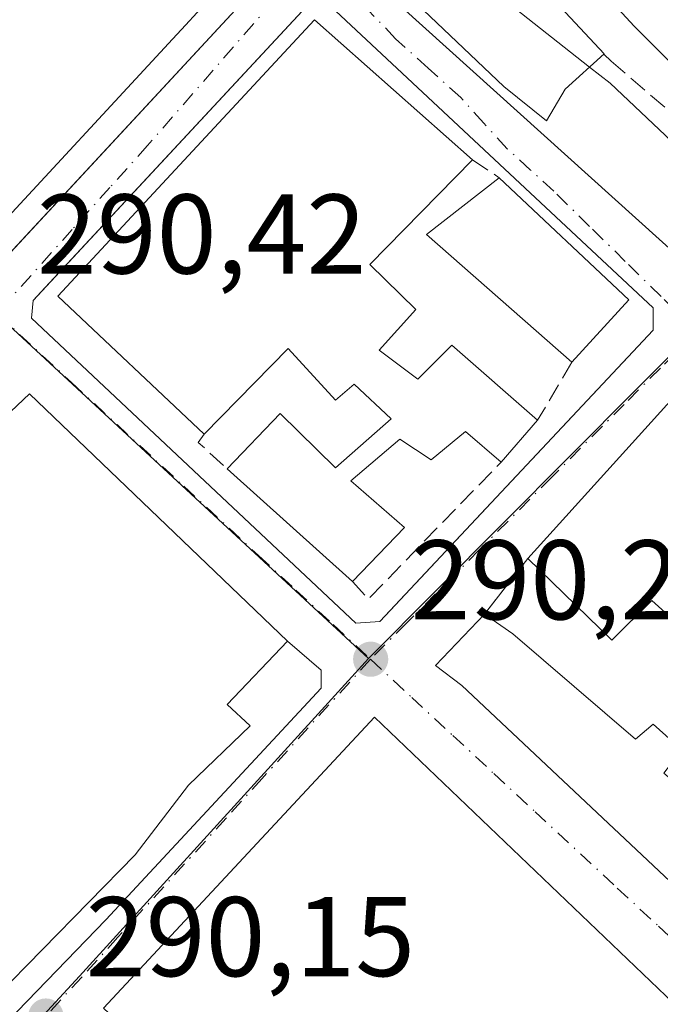
# Model space of a CAD drawing. Units: metres. Extents: x 587507 to 590996, y 4685046 to 4687385.
# Drawn here: x 590726 to 590783, y 4685287 to 4685374 of the extents above; entities that cross this region are included whole.
import ezdxf

# ---------------------------------------------------------------- set-up
doc = ezdxf.new("R2010")
doc.units = ezdxf.units.M
doc.header["$MEASUREMENT"] = 0
doc.linetypes.add('DGN Style 3', pattern=[2.307223458686699, 1.648016756204785, -0.6592067024819142])
doc.linetypes.add('DGN Style 4', pattern=[2.6384748266838614, 1.318413404963828, -0.6592067024819142, 0.001648016756204785, -0.6592067024819142])
for name, color, linetype, lineweight in [('Carretera de calzada única Cxs', 7, 'Continuous', 13), ('Cultivos herbáceos CxS', 92, 'Continuous', 0), ('Curva de nivel normal', 30, 'Continuous', 0), ('Edificación Cxs', 1, 'Continuous', 13), ('Elemento construido', 1, 'Continuous', 0), ('Muro lineal', 1, 'DGN Style 3', 13), ('Núcleo urbano CxS', 7, 'Continuous', 0), ('Obra de contención lineal', 1, 'DGN Style 3', 13), ('Punto de cota en terreno', 7, 'Continuous', 0), ('Rótulo de punto de cota en terreno', 7, 'Continuous', 0), ('Vía urbana Cxs', 4, 'Continuous', 0), ('Vía urbana eje', 4, 'DGN Style 4', 0)]:
    doc.layers.add(name, color=color, linetype=linetype, lineweight=lineweight)
doc.styles.add('Style-Arial', font='txt')

# ---------------------------------------------------------------- blocks, each defined once
blk = doc.blocks.new('5PATER')
at = {"layer": 'Cultivos herbáceos CxS', "linetype": 'Continuous', "lineweight": 0}
h = blk.add_hatch(color=51, dxfattribs=at)
edge = h.paths.add_edge_path()
edge.add_ellipse((0, 0), major_axis=(-0.1095731443231308, -0.1110710700762829), ratio=0.9994222409660322, start_angle=0, end_angle=360)
blk = doc.blocks.new('*U23')
at = {"layer": 'Vía urbana Cxs', "color": 4, "linetype": 'Continuous', "lineweight": 0}
for points in [[(590755.6901000004, 4685379.2401, 294.3462), (590791.0100999996, 4685347.360099999, 295.2035999999935)], [(590693.3092, 4685379.9056, 291.5368000000017), (590719.8186999997, 4685354.728, 292.1413999999932), (590722.0676999995, 4685352.412900001, 291.3270000000048), (590723.7214000003, 4685352.1483, 291.2796999999992), (590724.6813000003, 4685353.183700001, 291.6086000000068), (590747.3901000004, 4685377.6801, 292.6827000000048)]]:
    blk.add_polyline3d(points, dxfattribs=at)
for points in [[(590751.4128999999, 4685375.524700001, 292.656799999997), (590728.2894000001, 4685350.660800001, 291.7850999999937), (590727.2187000001, 4685349.509500001, 291.164499999999), (590727.0864000004, 4685347.922, 291.1177000000025), (590755.7938000001, 4685320.934400001, 291.2056000000011), (590757.9105000002, 4685321.0667, 291.2920000000013), (590758.3913000004, 4685321.579, 291.3798999999999), (590782.1199000003, 4685346.863700001, 292.8401000000013), (590782.1199000003, 4685347.370300001, 292.9520000000048), (590782.1199000003, 4685348.847999999, 295.4919999999984), (590753.5448000003, 4685375.571000001, 292.7930999999954), (590751.8250000002, 4685375.967900001, 292.4998999999953)], [(590767.1901000004, 4685321.7401, 293.7986999999994), (590762.8501000004, 4685317.1801, 292.2868000000017), (590765.1601, 4685315.4001, 293.7274999999936), (590837.4200999998, 4685247.420100001, 294.9419999999955), (590842.4101, 4685252.530099999, 293.2918000000063), (590847.6700999998, 4685256.390100001, 292.9358000000066), (590850.8000999996, 4685259.0001, 293.7364999999991), (590863.1801000005, 4685270.880100001, 292.5954999999958), (590793.4829000002, 4685336.4439, 293.3693000000058), (590786.1201, 4685343.370100001, 292.2700999999943), (590771.0100999996, 4685326.670100001, 294.8203999999969)], [(590702.3055999996, 4685262.2642, 290.4247999999934), (590733.6588000003, 4685294.6757, 292.7014000000054), (590752.7088000001, 4685315.181, 290.5424000000057), (590752.7088000001, 4685316.7685, 290.4355000000069), (590749.7301000003, 4685319.350099999, 292.1698000000033), (590726.8901000004, 4685341.2301, 292.1382000000012), (590721.3201000001, 4685335.9801, 294.6423999999971), (590718.2500999998, 4685337.6801, 291.9812999999995), (590713.4801000003, 4685332.390100001, 292.6021000000038), (590690.1001000004, 4685307.5701, 294.1251000000047), (590687.3000999996, 4685304.600099999, 293.3923000000068), (590687.9401000004, 4685303.870100001, 294.084600000002), (590683.9401000004, 4685299.9001, 292.4235999999946), (590681.5000999998, 4685297.550100001, 292.0749999999971), (590678.7500999998, 4685295.170100001, 292.6315000000032), (590673.8701, 4685290.0801, 291.6630000000005), (590676.4401000004, 4685287.340100001, 294.3046999999933), (590699.1001000004, 4685265.350099999, 292.9002000000037)], [(590733.4501, 4685286.850099999, 292.8092000000034), (590810.3701, 4685214.540100001, 293.3343000000023), (590815.6201, 4685220.0701, 292.7966000000015), (590819.2801000001, 4685224.4801, 293.0562000000064), (590833.9401000004, 4685240.870100001, 292.5176999999967), (590790.6901000004, 4685280.800100001, 292.9949000000051), (590757.4401000004, 4685312.620100001, 291.6640999999945)]]:
    blk.add_polyline3d(points, close=True, dxfattribs=at)
blk = doc.blocks.new('*U37')
at = {"layer": 'Edificación Cxs', "color": 1, "linetype": 'Continuous', "lineweight": 13, "elevation": 295.0568000000058, "flags": 128}
for points in [[(590726.3201000001, 4685398.940099999), (590746.7401000002, 4685380.4801), (590745.5701000001, 4685379.200099999), (590740.3501000004, 4685373.5001), (590739.9373000005, 4685373.054300001), (590722.7701000003, 4685354.520099999), (590693.5500999996, 4685382.2601), (590714.7100999998, 4685393.390100001), (590717.1901000004, 4685394.460100001), (590718.0203, 4685394.867500001)], [(590727.9819999998, 4685378.632999999), (590723.5420000004, 4685382.868000001), (590722.6160000004, 4685383.751), (590714.057, 4685379.52), (590716.0060000002, 4685377.333000001), (590721.3700000001, 4685371.314999999)]]:
    blk.add_lwpolyline(points, close=True, dxfattribs=at)

msp = doc.modelspace()

# ---------------------------------------------------------------- linework, layer by layer
at = {"layer": 'Carretera de calzada única Cxs', "color": 7, "linetype": 'Continuous', "lineweight": 13}
for points in [[(590789.2500999998, 4685364.9301, 297.6619000000064), (590780.4200999998, 4685373.780099999, 296.8815000000032), (590769.1300999997, 4685386.0601, 296.7252000000008), (590756.9401000004, 4685398.620100001, 296.7697999999946), (590739.0500999996, 4685418.3301, 297.0687000000034), (590729.8800999997, 4685427.140100001, 296.4753000000055), (590726.4101, 4685430.0001, 296.0638999999938), (590724.0201000003, 4685431.970100001, 295.8120000000054), (590715.4901000002, 4685441.110099999, 295.7581999999966), (590713.1001000004, 4685443.169500001, 295.7857999999979), (590708.2600999996, 4685447.340100001, 295.9706000000006), (590707.2901, 4685448.120100001, 295.9731000000029), (590703.9001000002, 4685450.860099999, 296.0405000000028)], [(590990.3514, 4685164.696000001, 293.1597000000039), (590989.2200999996, 4685166.870100001, 293.2130999999936), (590984.7801000001, 4685173.6801, 293.6380000000063), (590976.0900999998, 4685185.920100001, 294.0982999999979), (590966.7500999998, 4685200.5701, 295.1380999999965), (590955.1300999997, 4685216.8101, 296.2795999999944), (590932.1401000004, 4685251.940099999, 297.4658000000054), (590927.2200999996, 4685258.350099999, 297.5953000000009), (590921.3101000004, 4685265.530099999, 298.0013999999938), (590910.6901000004, 4685276.020099999, 298.1141999999964), (590905.0100999996, 4685280.920100001, 297.9936000000016), (590890.5500999996, 4685291.300100001, 297.5388999999996), (590866.9501, 4685307.8201, 297.347299999994), (590833.0301000001, 4685331.2601, 297.1860000000015), (590820.7600999996, 4685339.880100001, 296.6101999999955), (590789.2500999998, 4685364.9301, 297.6619000000064), (590780.4200999998, 4685373.780099999, 296.8815000000032), (590769.1300999997, 4685386.0601, 296.7252000000008), (590756.9401000004, 4685398.620100001, 296.7697999999946), (590739.0500999996, 4685418.3301, 297.0687000000034), (590729.8800999997, 4685427.140100001, 296.4753000000055), (590726.4101, 4685430.0001, 296.0638999999938)]]:
    msp.add_polyline3d(points, dxfattribs=at)
at = {"layer": 'Curva de nivel normal', "color": 30, "linetype": 'Continuous', "lineweight": 0, "elevation": 295, "flags": 128}
for points in [[(590762.7358999997, 4685381.0189), (590776.4813000001, 4685370.1591)], [(590776.4813000001, 4685370.1591), (590778.29, 4685368.7301), (590783.7400000002, 4685363.610099999), (590789.4000000004, 4685358.9301), (590794.6699999999, 4685354.200099999), (590797.0027999999, 4685352.532000001)]]:
    msp.add_lwpolyline(points, dxfattribs=at)
at = {"layer": 'Edificación Cxs', "color": 1, "linetype": 'Continuous', "lineweight": 13, "flags": 128}
for points, elevation in [([(590774.3201000001, 4685368.210100001), (590772.6700999998, 4685365.420100001), (590768.8901000004, 4685368.450099999), (590759.3901000004, 4685377.5101), (590765.7600999996, 4685384.190099999), (590777.7801000001, 4685371.3301)], 298.0255999999936), ([(590761.0900999998, 4685348.700099999), (590757.8501000004, 4685345.100099999), (590761.2801000001, 4685342.540100001), (590764.2801000001, 4685345.530099999), (590771.8701, 4685338.890100001), (590768.6401000004, 4685335.190099999), (590765.4801000003, 4685337.890100001), (590762.4600999998, 4685335.380100001), (590759.6700999998, 4685337.210100001), (590755.3501000004, 4685333.530099999), (590760.1001000004, 4685329.4001), (590755.4801000003, 4685324.620100001), (590744.3901000004, 4685334.600099999), (590749.0800999999, 4685339.5001), (590753.9801000003, 4685334.690099999), (590758.9200999998, 4685339.0101), (590755.6401000004, 4685342.0801), (590753.9801000003, 4685340.670100001), (590749.8000999996, 4685345.2401), (590742.3701, 4685337.670100001), (590729.4200999998, 4685349.870100001), (590752.1401000004, 4685374.350099999), (590766.1001000004, 4685361.960100001), (590757.0301000001, 4685352.690099999)], 295.2476000000024), ([(590786.1201, 4685343.370100001), (590863.1801000005, 4685270.880100001), (590850.8000999996, 4685259.0001), (590847.6700999998, 4685256.390100001), (590841.6300999997, 4685261.9801), (590836.4200999998, 4685258.710100001), (590842.4101, 4685252.530099999), (590837.4200999998, 4685247.420100001), (590765.1601, 4685315.4001), (590762.8501000004, 4685317.1801), (590767.1901000004, 4685321.7401), (590769.6901000004, 4685319.9801), (590780.5301000001, 4685310.670100001), (590782.1001000004, 4685311.9801), (590784.6401000004, 4685309.7301), (590783.0401, 4685307.640100001), (590790.4001000002, 4685301.370100001), (590794.3000999996, 4685305.4001), (590786.2801000001, 4685312.5101), (590789.6001000004, 4685316.100099999), (590782.0000999998, 4685322.940099999), (590778.4600999998, 4685319.420100001), (590771.0100999996, 4685326.670100001)], 296.9664000000047), ([(590833.9401000004, 4685240.870100001), (590819.2801000001, 4685224.4801), (590810.9600999998, 4685231.6501), (590810.0401, 4685230.800100001), (590805.7001, 4685234.850099999), (590802.5701000001, 4685232.1601), (590815.6201, 4685220.0701), (590810.3701, 4685214.540100001), (590733.4501, 4685286.850099999), (590757.4401000004, 4685312.620100001), (590790.6901000004, 4685280.800100001)], 295.8117000000057)]:
    msp.add_lwpolyline(points, close=True, dxfattribs=dict(at, elevation=elevation))
at = {"layer": 'Edificación Cxs', "color": 1, "linetype": 'Continuous', "lineweight": 13, "extrusion": (-0.07038416213101599, -0.05486543140892186, 0.9960099668966309), "elevation": -298350.1870760696, "flags": 128}
msp.add_lwpolyline([(-3332115.42354788, 3333119.918091525), (-3332111.360124301, 3333094.883932518), (-3332151.202598087, 3333088.868831782)], dxfattribs=at)
at = {"layer": 'Edificación Cxs', "color": 1, "linetype": 'Continuous', "lineweight": 13, "extrusion": (0.2302313554470875, -0.06947805482822766, 0.9706525242671976), "elevation": -189232.5775729533, "flags": 128}
msp.add_lwpolyline([(4656241.761710087, 765000.0366707661), (4656230.266626064, 765006.2233008813), (4656227.619730528, 765001.0313218775)], dxfattribs=at)
at = {"layer": 'Edificación Cxs', "color": 1, "linetype": 'Continuous', "lineweight": 13, "extrusion": (0.1905803745218207, 0.06127082541653504, 0.9797576265586806), "elevation": 399952.0797654575, "flags": 128}
msp.add_lwpolyline([(4279676.813584238, -1955982.736583771), (4279691.522963239, -1955973.754499769), (4279694.337438444, -1955981.593155137)], dxfattribs=at)
at = {"layer": 'Edificación Cxs', "color": 1, "linetype": 'Continuous', "lineweight": 13, "extrusion": (-0.137632037986904, 0.1299457810661694, 0.9819223574716458), "elevation": 527822.082083022, "flags": 128}
msp.add_lwpolyline([(-3812382.726423634, -2736558.254031026), (-3812382.726423634, -2736542.203029213)], dxfattribs=at)
at = {"layer": 'Edificación Cxs', "color": 1, "linetype": 'Continuous', "lineweight": 13, "extrusion": (-0.2699560616136827, -0.2962539682772743, 0.9161644563494031), "elevation": -1547266.583153766, "flags": 128}
msp.add_lwpolyline([(-2719088.473346587, 3537519.671577408), (-2719088.473346587, 3537511.520182285)], dxfattribs=at)
at = {"layer": 'Edificación Cxs', "color": 1, "linetype": 'Continuous', "lineweight": 13, "extrusion": (0.07549320086839952, 0.08343722399311695, 0.9936493376815414), "elevation": 435822.7934819601, "flags": 128}
msp.add_lwpolyline([(2705430.937628936, -3846036.715015316), (2705430.937628936, -3846059.380101465)], dxfattribs=at)
at = {"layer": 'Edificación Cxs', "color": 1, "linetype": 'Continuous', "lineweight": 13, "elevation": 295.807400000005, "flags": 128}
msp.add_lwpolyline([(590705.5100999996, 4685281.850099999), (590698.9200999998, 4685288.170100001), (590702.1901000004, 4685291.4801), (590698.1501000002, 4685295.170100001), (590707.0701000001, 4685306.100099999), (590703.6901000004, 4685309.050100001), (590696.9600999998, 4685301.540100001), (590690.1001000004, 4685307.5701), (590713.4801000003, 4685332.390100001), (590718.2500999998, 4685337.6801), (590721.3201000001, 4685335.9801), (590726.8901000004, 4685341.2301), (590749.7301000003, 4685319.350099999), (590744.4001000002, 4685313.7301), (590746.4200999998, 4685311.8301), (590740.9600999998, 4685306.590100001), (590736.2600999996, 4685300.420100001), (590711.6201, 4685275.280099999)], dxfattribs=at)
at = {"layer": 'Edificación Cxs', "color": 1, "linetype": 'Continuous', "lineweight": 13, "extrusion": (-0.0007214550577927947, 0.0006911312025009934, 0.9999995009200058), "elevation": 3104.140670049313, "flags": 128}
msp.add_lwpolyline([(590726.9471286341, 4685340.20373694), (590749.7871454878, 4685318.323731714)], dxfattribs=at)
at = {"layer": 'Edificación Cxs', "color": 1, "linetype": 'Continuous', "lineweight": 13, "extrusion": (0.09638514817133989, 0.1104102317132128, 0.9892014374964401), "elevation": 574540.2037248434, "flags": 128}
msp.add_lwpolyline([(2636215.10905926, -3875781.915451271), (2636215.109059261, -3875776.950328181)], dxfattribs=at)
at = {"layer": 'Edificación Cxs', "color": 1, "linetype": 'Continuous', "lineweight": 13, "extrusion": (0.04992908330689927, -0.04493167279810225, 0.9977415654465325), "elevation": -180731.0341244215, "flags": 128}
msp.add_lwpolyline([(3877903.217162287, 2688951.81261934), (3877903.217162287, 2688966.765790218)], dxfattribs=at)
at = {"layer": 'Edificación Cxs', "color": 1, "linetype": 'Continuous', "lineweight": 13}
for points in [[(590726.3201000001, 4685398.940099999, 294.3632000000071), (590746.7401000002, 4685380.4801, 293.1270999999979), (590745.5701000001, 4685379.200099999, 294.1894000000029), (590740.3501000004, 4685373.5001, 294.8819999999978), (590739.9373000005, 4685373.054300001, 294.738400000002)], [(590774.3201000001, 4685368.210100001, 298.0255999999936), (590772.6700999998, 4685365.420100001, 295.1941999999981), (590768.8901000004, 4685368.450099999, 295.039300000004), (590759.3901000004, 4685377.5101, 295.284799999994), (590765.7600999996, 4685384.190099999, 297.4948000000004), (590777.7801000001, 4685371.3301, 297.8840999999957), (590774.3201000001, 4685368.210100001, 298.0255999999936)], [(590742.3701, 4685337.670100001, 294.7247000000062), (590729.4200999998, 4685349.870100001, 292.6989999999932), (590752.1401000004, 4685374.350099999, 293.1756000000024), (590766.1001000004, 4685361.960100001, 292.9756999999955)], [(590761.0900999998, 4685348.700099999, 293.2149000000064), (590757.8501000004, 4685345.100099999, 294.2054999999964), (590761.2801000001, 4685342.540100001, 295.0341000000044), (590764.2801000001, 4685345.530099999, 293.5592000000034), (590771.8701, 4685338.890100001, 292.3742000000057)], [(590744.3901000004, 4685334.600099999, 294.2256999999955), (590749.0800999999, 4685339.5001, 295.0182999999961), (590753.9801000003, 4685334.690099999, 295.0029000000068), (590758.9200999998, 4685339.0101, 294.3147000000026), (590755.6401000004, 4685342.0801, 294.2103000000061), (590753.9801000003, 4685340.670100001, 293.9060999999929), (590749.8000999996, 4685345.2401, 295.2476000000024), (590742.3701, 4685337.670100001, 294.7247000000062)], [(590690.1001000004, 4685307.5701, 294.1251000000047), (590713.4801000003, 4685332.390100001, 292.6021000000038), (590718.2500999998, 4685337.6801, 291.9812999999995), (590721.3201000001, 4685335.9801, 294.6423999999971), (590726.8901000004, 4685341.2301, 292.1382000000012)], [(590768.6401000004, 4685335.190099999, 293.1018999999943), (590765.4801000003, 4685337.890100001, 294.9784999999974), (590762.4600999998, 4685335.380100001, 293.6034999999974), (590759.6700999998, 4685337.210100001, 294.1921000000002), (590755.3501000004, 4685333.530099999, 294.6294000000053), (590760.1001000004, 4685329.4001, 292.8502000000008), (590755.4801000003, 4685324.620100001, 293.2213000000047)], [(590767.1901000004, 4685321.7401, 293.7986999999994), (590769.6901000004, 4685319.9801, 295.2477999999974), (590780.5301000001, 4685310.670100001, 294.8482999999979), (590782.1001000004, 4685311.9801, 293.5690000000032), (590784.6401000004, 4685309.7301, 293.6870000000054), (590783.0401, 4685307.640100001, 294.9771999999939), (590790.4001000002, 4685301.370100001, 294.1573000000063), (590794.3000999996, 4685305.4001, 293.695000000007), (590786.2801000001, 4685312.5101, 293.578800000003), (590789.6001000004, 4685316.100099999, 293.882500000007), (590782.0000999998, 4685322.940099999, 296.1499999999942), (590778.4600999998, 4685319.420100001, 296.9664000000048), (590771.0100999996, 4685326.670100001, 294.8203999999969)], [(590842.4101, 4685252.530099999, 293.2918000000063), (590837.4200999998, 4685247.420100001, 294.9419999999955), (590765.1601, 4685315.4001, 293.7274999999936), (590762.8501000004, 4685317.1801, 292.2868000000017), (590767.1901000004, 4685321.7401, 293.7986999999994)], [(590749.7301000003, 4685319.350099999, 292.1698000000033), (590744.4001000002, 4685313.7301, 294.1475000000065), (590746.4200999998, 4685311.8301, 292.3239999999932), (590740.9600999998, 4685306.590100001, 293.5859999999957), (590736.2600999996, 4685300.420100001, 293.7584999999963), (590711.6201, 4685275.280099999, 293.6949000000022), (590706.8201000001, 4685270.390100001, 292.7902000000031), (590704.8201000001, 4685272.190099999, 294.8157999999967), (590699.1001000004, 4685265.350099999, 292.9002000000037)], [(590815.6201, 4685220.0701, 292.7966000000015), (590810.3701, 4685214.540100001, 293.3343000000023), (590733.4501, 4685286.850099999, 292.8092000000034), (590757.4401000004, 4685312.620100001, 291.6640999999945), (590790.6901000004, 4685280.800100001, 292.9949000000051), (590833.9401000004, 4685240.870100001, 292.5176999999967)]]:
    msp.add_polyline3d(points, dxfattribs=at)
msp.add_3dface([(590779.9401000004, 4685349.550100001, 296.2783999999957), (590774.9101, 4685344.030099999, 296.2783999999957), (590762.0301000001, 4685355.340100001, 296.2783999999957), (590768.4801000003, 4685360.370100001, 296.2783999999957)], dxfattribs=at)
at = {"layer": 'Elemento construido', "color": 1, "linetype": 'Continuous', "lineweight": 0}
for points in [[(590707.2901, 4685448.120100001, 295.9731000000029), (590713.6801000005, 4685435.860099999, 295.3352000000014), (590724.2401000002, 4685413.190099999, 293.8041999999987), (590729.6300999997, 4685398.720100001, 293.8781000000017), (590738.5100999996, 4685389.840100001, 293.9413999999961), (590747.5500999996, 4685381.950099999, 292.5672999999952), (590747.6700999998, 4685381.5701, 292.616200000004), (590747.7600999996, 4685381.190099999, 292.6420000000071), (590747.8300999999, 4685380.790100001, 292.6515999999974), (590747.8701, 4685380.4001, 292.6468000000023), (590747.8800999997, 4685380.0001, 292.6315000000032), (590747.8701, 4685379.600099999, 292.6123999999982), (590747.8201000001, 4685379.210100001, 292.5917000000045), (590747.7500999998, 4685378.8101, 292.5755999999965), (590747.6601, 4685378.4301, 292.5681000000041), (590747.5401, 4685378.050100001, 292.5724000000046), (590747.3901000004, 4685377.6801, 292.6827000000048), (590723.7214000003, 4685352.1483, 291.2796999999992), (590722.0676999995, 4685352.412900001, 291.3270000000048), (590719.8186999997, 4685354.728, 292.1413999999932), (590692.1697000006, 4685380.9879, 291.3383999999933), (590693.5500999996, 4685382.2601, 291.9674999999988)], [(590755.6901000004, 4685379.2401, 294.3462), (590791.0100999996, 4685347.360099999, 295.2035999999935), (590852.7801000001, 4685288.0701, 293.4909000000043), (590949.0500999996, 4685200.190099999, 292.5766000000003), (590959.4101, 4685192.460100001, 291.982999999993), (590981.2801000001, 4685171.100099999, 293.0010000000038), (590987.2001, 4685165.840100001, 293.0580000000046), (590990.3400999998, 4685164.700099999, 293.1594000000041), (590990.3514, 4685164.696000001, 293.1597000000039)], [(590727.2187000001, 4685349.509500001, 291.164499999999), (590751.8250000002, 4685375.967900001, 292.4998999999953), (590753.5448000003, 4685375.571000001, 292.7930999999954), (590782.1199000003, 4685348.847999999, 295.4919999999984), (590782.1199000003, 4685346.863700001, 292.8401000000013), (590757.9105000002, 4685321.0667, 291.2920000000013), (590755.7938000001, 4685320.934400001, 291.2056000000011), (590727.0864000004, 4685347.922, 291.1177000000025), (590727.2187000001, 4685349.509500001, 291.164499999999)], [(590749.7301000003, 4685319.350099999, 292.1698000000033), (590752.7088000001, 4685316.7685, 290.4355000000069), (590752.7088000001, 4685315.181, 290.5424000000057), (590733.6588000003, 4685294.6757, 292.7014000000054), (590702.3055999996, 4685262.2642, 290.4247999999934), (590699.1001000004, 4685265.350099999, 292.9002000000037)]]:
    msp.add_polyline3d(points, dxfattribs=at)
at = {"layer": 'Muro lineal', "color": 1, "linetype": 'DGN Style 3', "lineweight": 13, "extrusion": (-0.07651379038694182, 0.05111635576475308, 0.9957573791109733), "elevation": 194588.6080035252, "flags": 128}
msp.add_lwpolyline([(-4224110.808876951, -2102532.881069499), (-4224110.808876951, -2102530.006619942)], dxfattribs=at)
at = {"layer": 'Muro lineal', "color": 1, "linetype": 'DGN Style 3', "lineweight": 13, "extrusion": (-0.05400421056827402, -0.09130975073349229, 0.994357116262505), "elevation": -459430.5702612804, "flags": 128}
msp.add_lwpolyline([(-1876662.082347956, 4309121.342041764), (-1876662.082347956, 4309115.336453001)], dxfattribs=at)
at = {"layer": 'Muro lineal', "color": 1, "linetype": 'DGN Style 3', "lineweight": 13, "extrusion": (-0.4415653479119578, -0.4194592152681816, 0.7931418601044791), "elevation": -2225925.66404936, "flags": 128}
msp.add_lwpolyline([(-2990114.915732826, 2899281.539690583), (-2990114.758378284, 2899280.412172761), (-2990111.298689093, 2899280.72036425)], dxfattribs=at)
at = {"layer": 'Muro lineal', "color": 1, "linetype": 'DGN Style 3', "lineweight": 13, "extrusion": (0.3075196731287492, -0.3729836178446286, 0.8753941234999921), "elevation": -1565623.711239134, "flags": 128}
msp.add_lwpolyline([(3436362.437194177, 2835752.900731801), (3436362.532716034, 2835750.501111919), (3436379.315101323, 2835752.653736444)], dxfattribs=at)
at = {"layer": 'Muro lineal', "color": 1, "linetype": 'DGN Style 3', "lineweight": 13, "extrusion": (-0.09901856586472803, -0.1277909763870206, 0.9868458795415546), "elevation": -656948.8257418411, "flags": 128}
msp.add_lwpolyline([(-2402757.646054149, 4012040.679445902), (-2402757.646054149, 4012034.359543143)], dxfattribs=at)
at = {"layer": 'Núcleo urbano CxS', "color": 7, "linetype": 'Continuous', "lineweight": 0, "extrusion": (0.01288897173064334, 0.01012229577505601, 0.9998656977494372), "elevation": 55330.70635482379, "flags": 128}
msp.add_lwpolyline([(590637.9322395866, 4685060.506765136), (590671.0107959043, 4685028.379919221), (590704.0769479015, 4684997.760750546)], dxfattribs=at)
at = {"layer": 'Núcleo urbano CxS', "color": 7, "linetype": 'Continuous', "lineweight": 0, "extrusion": (-0.002400360849779932, -0.0004118401314865577, 0.999997034323351), "elevation": -3057.313161078556, "flags": 128}
msp.add_lwpolyline([(590755.8910874437, 4685316.952121239), (590730.3319510448, 4685288.820512856), (590727.1453559048, 4685285.359515559), (590701.549272179, 4685257.559916204), (590764.5341953344, 4685198.588911203)], dxfattribs=at)
at = {"layer": 'Núcleo urbano CxS', "color": 7, "linetype": 'Continuous', "lineweight": 0}
for points in [[(590786.6205000002, 4685347.6819, 290.7495999999956), (590756.8960999995, 4685317.813899999, 290.3236999999936), (590723.8287000004, 4685348.431500001, 290.4400000000023), (590690.7487000005, 4685380.556700001, 290.5412000000069), (590730.8164999997, 4685402.445900001, 292.9562000000006), (590723.4392999997, 4685417.281300001, 293.8269), (590732.0532999998, 4685426.005899999, 296.0002999999998), (590751.2061000001, 4685407.881300001, 296.2309999999998), (590753.1064999999, 4685406.078700001, 296.2415000000037), (590758.1655000001, 4685400.274700001, 296.3200999999972), (590760.5696999999, 4685397.518100001, 296.3358000000007), (590761.7922999999, 4685398.6249, 296.4061999999976), (590770.1586999996, 4685406.197699999, 301.7084000000032), (590783.4259000003, 4685390.1985, 301.7764000000025)], [(590947.9068999998, 4685195.3543, 290.9787000000069), (590924.1741000004, 4685219.938899999, 290.9882000000071), (590892.2333000004, 4685249.6841, 290.7621999999974), (590868.9309, 4685271.503699999, 290.6584000000003), (590858.9244999997, 4685280.8715, 290.8407000000007), (590830.7474999996, 4685307.2501, 290.7614999999932), (590791.2247000001, 4685343.352299999, 290.6564999999973), (590786.6205000002, 4685347.6819, 290.7495999999956), (590756.8960999995, 4685317.813899999, 290.3236999999936)]]:
    msp.add_polyline3d(points, dxfattribs=at)
for points in [[(590690.7487000005, 4685380.556700001, 290.5412000000069), (590723.8287000004, 4685348.431500001, 290.4400000000023), (590756.8960999995, 4685317.813899999, 290.3236999999936), (590731.3371000001, 4685289.6823, 290.2361999999994), (590728.1505000005, 4685286.2213, 290.2344000000012), (590702.5544999996, 4685258.421700001, 290.1687999999995), (590765.5393000003, 4685199.4507, 290.2957000000025), (590744.5268999999, 4685173.269300001, 290.3099999999977), (590677.3970999997, 4685231.8673, 290.6527999999962), (590677.3191000001, 4685231.785300001, 290.6486000000005), (590670.1179000001, 4685239.358700001, 290.5276000000013), (590638.3371000001, 4685272.381100001, 290.8610999999946), (590622.0015000004, 4685288.853900001, 291.5083000000013), (590613.0399000002, 4685297.891100001, 291.7027999999991), (590623.2512999997, 4685307.4551, 291.375199999995), (590636.9112999998, 4685321.467700001, 290.5813999999955), (590639.5982999997, 4685324.224099999, 290.5671000000002), (590675.4382999997, 4685364.7093, 290.4879999999976), (590690.7203000002, 4685380.585300001, 290.542300000001)], [(590947.9068999998, 4685195.3543, 290.9787000000069), (590921.6964999996, 4685163.721100001, 290.692200000005), (590903.8459000001, 4685143.9417, 290.598800000007), (590892.8035000004, 4685131.710700001, 290.4863999999943), (590877.1278999997, 4685114.339500001, 290.7241999999969), (590872.6879000004, 4685116.121099999, 290.8643000000012), (590854.3866999998, 4685123.924100001, 290.8163999999961), (590840.8410999998, 4685129.5483, 290.3910999999935), (590810.6202999996, 4685158.019500001, 290.3824000000022), (590784.8645000001, 4685181.604699999, 290.2698999999994), (590772.5969000002, 4685192.840299999, 290.2602999999945), (590769.9469, 4685195.3223, 290.313599999994), (590765.5393000003, 4685199.4507, 290.2957000000025), (590702.5544999996, 4685258.421700001, 290.1687999999995), (590728.1505000005, 4685286.2213, 290.2344000000012), (590731.3371000001, 4685289.6823, 290.2361999999994), (590756.8960999995, 4685317.813899999, 290.3236999999936), (590786.6205000002, 4685347.6819, 290.7495999999956), (590791.2247000001, 4685343.352299999, 290.6564999999973), (590830.7474999996, 4685307.2501, 290.7614999999932), (590858.9244999997, 4685280.8715, 290.8407000000007), (590868.9309, 4685271.503699999, 290.6584000000003), (590892.2333000004, 4685249.6841, 290.7621999999974), (590924.1741000004, 4685219.938899999, 290.9882000000071)]]:
    msp.add_polyline3d(points, close=True, dxfattribs=at)
at = {"layer": 'Obra de contención lineal', "color": 1, "linetype": 'DGN Style 3', "lineweight": 13}
msp.add_polyline3d([(590777.7500999998, 4685371.300100001, 297.9009999999981), (590778.3800999997, 4685370.690099999, 298.0084000000061), (590788.7301000003, 4685361.8101, 298.875), (590798.8400999998, 4685353.390100001, 297.0482000000048)], dxfattribs=at)
at = {"layer": 'Vía urbana Cxs', "color": 4, "linetype": 'Continuous', "lineweight": 0, "extrusion": (0.7322703127580131, -0.6810140885540996, 1.562404500551261e-05), "elevation": -2758217.016028254, "flags": 128}
msp.add_lwpolyline([(3833271.436346821, 335.7513068343733), (3833237.48182171, 334.8796068342636), (3833235.909597114, 334.2590068341931)], dxfattribs=at)
at = {"layer": 'Vía urbana Cxs', "color": 4, "linetype": 'Continuous', "lineweight": 0, "extrusion": (0.07549320086839952, 0.08343722399311695, 0.9936493376815414), "elevation": 435822.7934819601, "flags": 128}
msp.add_lwpolyline([(2705430.937628936, -3846059.380101465), (2705430.937628936, -3846036.715015316)], dxfattribs=at)
at = {"layer": 'Vía urbana Cxs', "color": 4, "linetype": 'Continuous', "lineweight": 0, "extrusion": (-0.0007214550577927947, 0.0006911312025009934, 0.9999995009200058), "elevation": 3104.140670049313, "flags": 128}
msp.add_lwpolyline([(590749.7871454878, 4685318.323731714), (590726.9471286341, 4685340.20373694)], dxfattribs=at)
at = {"layer": 'Vía urbana Cxs', "color": 4, "linetype": 'Continuous', "lineweight": 0, "extrusion": (-0.09901856586472803, -0.1277909763870206, 0.9868458795415546), "elevation": -656948.8257418411, "flags": 128}
msp.add_lwpolyline([(-2402757.646054149, 4012040.679445902), (-2402757.646054149, 4012034.359543143)], dxfattribs=at)
at = {"layer": 'Vía urbana Cxs', "color": 4, "linetype": 'Continuous', "lineweight": 0}
for points in [[(590693.3092, 4685379.9056, 291.5368000000017), (590719.8186999997, 4685354.728, 292.1413999999932), (590722.0676999995, 4685352.412900001, 291.3270000000048), (590723.7214000003, 4685352.1483, 291.2796999999992), (590724.6813000003, 4685353.183700001, 291.6086000000068), (590747.3901000004, 4685377.6801, 292.6827000000048)], [(590755.6901000004, 4685379.2401, 294.3462), (590791.0100999996, 4685347.360099999, 295.2035999999935), (590797.8289000001, 4685340.815099999, 292.8052000000025), (590852.7801000001, 4685288.0701, 293.4909000000043), (590877.4945, 4685265.509600001, 294.3727999999974), (590949.0500999996, 4685200.190099999, 292.5766000000003), (590955.8496000003, 4685195.116699999, 292.3206000000064), (590959.4101, 4685192.460100001, 291.982999999993), (590981.2801000001, 4685171.100099999, 293.0010000000038), (590987.2001, 4685165.840100001, 293.0580000000046), (590990.3400999998, 4685164.700099999, 293.1594000000041), (590990.3514, 4685164.696000001, 293.1597000000039)], [(590727.2187000001, 4685349.509500001, 291.164499999999), (590727.0864000004, 4685347.922, 291.1177000000025), (590755.7938000001, 4685320.934400001, 291.2056000000011), (590757.9105000002, 4685321.0667, 291.2920000000013), (590758.3913000004, 4685321.579, 291.3798999999999), (590782.1199000003, 4685346.863700001, 292.8401000000013), (590782.1199000003, 4685347.370300001, 292.9520000000048), (590782.1199000003, 4685348.847999999, 295.4919999999984), (590753.5448000003, 4685375.571000001, 292.7930999999954), (590751.8250000002, 4685375.967900001, 292.4998999999953), (590751.4128999999, 4685375.524700001, 292.656799999997)], [(590726.8901000004, 4685341.2301, 292.1382000000012), (590721.3201000001, 4685335.9801, 294.6423999999971), (590718.2500999998, 4685337.6801, 291.9812999999995), (590713.4801000003, 4685332.390100001, 292.6021000000038), (590690.1001000004, 4685307.5701, 294.1251000000047)], [(590767.1901000004, 4685321.7401, 293.7986999999994), (590762.8501000004, 4685317.1801, 292.2868000000017), (590765.1601, 4685315.4001, 293.7274999999936), (590837.4200999998, 4685247.420100001, 294.9419999999955), (590842.4101, 4685252.530099999, 293.2918000000063)], [(590702.3055999996, 4685262.2642, 290.4247999999934), (590733.6588000003, 4685294.6757, 292.7014000000054), (590752.7088000001, 4685315.181, 290.5424000000057), (590752.7088000001, 4685316.7685, 290.4355000000069), (590749.7301000003, 4685319.350099999, 292.1698000000033)], [(590833.9401000004, 4685240.870100001, 292.5176999999967), (590790.6901000004, 4685280.800100001, 292.9949000000051), (590757.4401000004, 4685312.620100001, 291.6640999999945), (590733.4501, 4685286.850099999, 292.8092000000034)]]:
    msp.add_polyline3d(points, dxfattribs=at)
at = {"layer": 'Vía urbana eje', "color": 4, "linetype": 'DGN Style 4', "lineweight": 0}
for points in [[(590752.1401000004, 4685380.210100001, 293.5647999999928), (590737.3601000002, 4685363.2301, 291.8025000000052), (590734.0201000003, 4685359.5101, 292.3184000000037), (590730.6901000004, 4685355.790100001, 292.4336000000039), (590724.0201000003, 4685348.360099999, 290.7639000000054)], [(590785.9600999998, 4685346.7501, 293.1257000000041), (590782.8000999996, 4685349.850099999, 297.4804000000004), (590779.6401000004, 4685352.960100001, 299.5788999999932), (590776.4801000003, 4685356.0601, 296.922000000006), (590773.3201000001, 4685359.170100001, 293.331600000005), (590771.2500999998, 4685361.050100001, 292.4045999999944), (590769.1801000005, 4685362.940099999, 292.0749999999971), (590767.1201, 4685365.200099999, 292.5954000000056), (590765.0701000001, 4685367.460100001, 292.797000000006), (590762.1901000004, 4685370.0601, 293.2136000000028), (590759.3101000004, 4685372.670100001, 292.9156999999978), (590756.9200999998, 4685375.1801, 293.0794000000024), (590754.5301000001, 4685377.700099999, 292.7795999999944), (590752.1401000004, 4685380.210100001, 293.5647999999928)], [(590724.0201000003, 4685348.360099999, 290.7639000000054), (590730.6300999997, 4685342.2301, 291.8681999999972), (590740.5601000004, 4685333.050100001, 291.906799999997), (590747.1700999998, 4685326.920100001, 292.046199999997), (590750.4801000003, 4685323.860099999, 292.3683000000019), (590753.7801000001, 4685320.800100001, 291.1092999999965), (590757.0900999998, 4685317.7401, 290.3730999999971)], [(590785.9600999998, 4685346.7501, 293.1257000000041), (590782.7500999998, 4685343.520099999, 292.1067999999942), (590779.5401, 4685340.300100001, 292.5359999999928), (590773.1300999997, 4685333.850099999, 291.7829000000056), (590766.7100999998, 4685327.4101, 291.5237999999954), (590760.3000999996, 4685320.960100001, 291.2541999999958), (590757.0900999998, 4685317.7401, 290.3730999999971)], [(590757.0900999998, 4685317.7401, 290.3730999999971), (590747.5000999998, 4685307.190099999, 291.0350000000035), (590744.3101000004, 4685303.670100001, 291.6448999999994), (590734.7200999996, 4685293.120100001, 291.9385000000038), (590731.5301000001, 4685289.600099999, 292.1757000000071), (590728.3400999998, 4685286.1501, 291.6315000000032)], [(590757.0900999998, 4685317.7401, 290.3730999999971), (590760.7301000003, 4685314.360099999, 291.4590999999928), (590764.3701, 4685310.9901, 292.6609000000026), (590768.0100999996, 4685307.610099999, 291.7657000000036), (590771.6501000002, 4685304.2401, 292.4379999999946), (590778.9301000005, 4685297.4801, 291.9409000000014), (590782.5701000001, 4685294.110099999, 292.039499999999), (590786.2100999998, 4685290.7301, 292.7994000000036), (590789.8601000002, 4685287.360099999, 292.1132999999973), (590797.1401000004, 4685280.600099999, 292.507700000002), (590800.7100999998, 4685277.2401, 292.3671999999933), (590807.8400999998, 4685270.5101, 292.2875000000058), (590811.4101, 4685267.1501, 292.4042000000045), (590814.9801000003, 4685263.780099999, 292.7320999999938), (590822.1201, 4685257.0601, 291.9051999999938), (590832.8201000001, 4685246.960100001, 292.0377000000008), (590839.9600999998, 4685240.2401, 291.0302999999985)]]:
    msp.add_polyline3d(points, dxfattribs=at)

# ---------------------------------------------------------------- block references
at = {"layer": 'Edificación Cxs', "color": 1, "linetype": 'Continuous', "lineweight": 13}
msp.add_blockref('*U37', (0, 0), dxfattribs=at)
at = {"layer": 'Punto de cota en terreno', "color": 7, "linetype": 'Continuous', "lineweight": 0, "xscale": 10, "yscale": 10, "zscale": 10}
for p in [(590757.0999999996, 4685317.74, 290.25), (590728.3499999996, 4685286.15, 290.1499999999942)]:
    msp.add_blockref('5PATER', p, dxfattribs=at)
at = {"layer": 'Vía urbana Cxs', "color": 4, "linetype": 'Continuous', "lineweight": 0}
msp.add_blockref('*U23', (0, 0), dxfattribs=at)

# ---------------------------------------------------------------- texts
at = {"layer": 'Rótulo de punto de cota en terreno', "color": 7, "linetype": 'Continuous', "lineweight": 0, "style": 'Style-Arial'}
for s, p in [('290,42', (590727.5577999996, 4685351.887800001)), ('290,25', (590760.6277999999, 4685321.2678)), ('290,15', (590731.8777999999, 4685289.677800001))]:
    msp.add_text(s, height=7.000000000000002, dxfattribs=at).set_placement(p)

doc.saveas('drawing.dxf')
